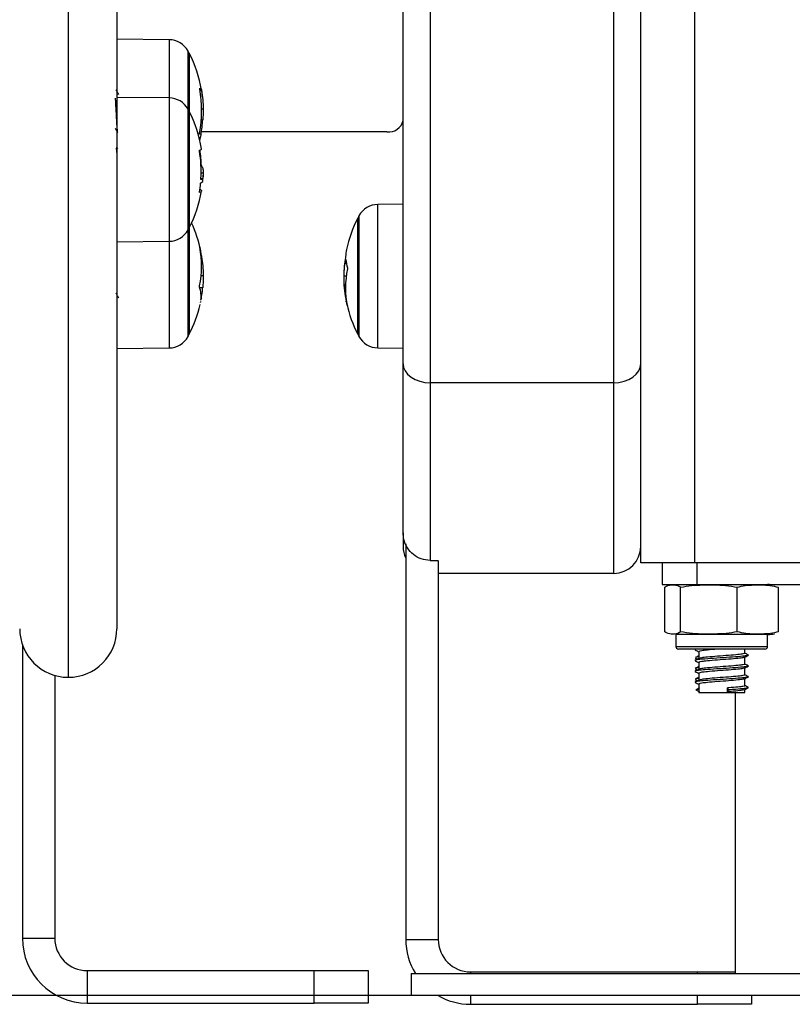
# Model space of a CAD drawing. Units: millimetres. Extents: x -2513.2 to -2498.8, y 1861.5 to 1878.8.
# Drawn here: x -2510.8 to -2510.7, y 1873 to 1873.2 of the extents above; entities that cross this region are included whole.
import ezdxf

# ---------------------------------------------------------------- set-up
doc = ezdxf.new("R2010")
doc.units = ezdxf.units.MM

# ---------------------------------------------------------------- blocks, each defined once
blk = doc.blocks.new('P')
at = {"color": 7, "linetype": 'Continuous', "lineweight": 25}
for p, q in [((16577.35459099912, 16610.89795526418), (16577.35459099912, 16612.97095526418)), ((16577.31059099912, 16610.93481814678), (16577.31059099912, 16611.5311723233)), ((16577.31559099912, 16611.52764200738), (16577.31559099912, 16610.93128783086)), ((16577.34959099912, 16610.93128783086), (16577.34959099912, 16611.52764200738)), ((16577.25759099912, 16611.0577757979), (16577.25759099912, 16610.88577836264)), ((16577.26728184511, 16610.99477574383), (16577.25759099912, 16610.99486031456)), ((16577.27098806812, 16610.99225639119), (16577.27098806812, 16610.98148314518)), ((16577.26728184511, 16610.98400249782), (16577.25759099912, 16610.98408706855)), ((16577.27098806812, 16610.98148314518), (16577.27098806812, 16610.96992226152)), ((16577.2732704138, 16610.98198008473), (16577.27357687257, 16610.98198008473)), ((16577.27320199649, 16610.97991748277), (16577.27349210543, 16610.97991748277)), ((16577.30759099912, 16610.97771910302), (16577.27324318906, 16610.97771910302)), ((16577.25776426436, 16610.97465414618), (16577.25772740103, 16610.97471771928)), ((16577.27098806812, 16610.96992226152), (16577.27098806812, 16610.95998314518)), ((16577.27317308134, 16610.97134443287), (16577.27326046061, 16610.97134443287)), ((16577.27319091237, 16610.97012788072), (16577.27357687257, 16610.97012788072)), ((16577.27314643104, 16610.96910960972), (16577.27349210543, 16610.96910960972)), ((16577.2734772662, 16610.9685301782), (16577.27349961548, 16610.96871001162)), ((16577.31059099912, 16610.96432570196), (16577.30590015313, 16610.96428476557)), ((16577.30219393012, 16610.94026541293), (16577.30219393012, 16610.96176541293)), ((16577.27098806812, 16610.95998314518), (16577.27098806812, 16610.94157615625)), ((16577.25759099912, 16610.95737922181), (16577.26728184511, 16610.95746379254)), ((16577.30010707505, 16610.95334356055), (16577.29983991269, 16610.95334356055)), ((16577.27318061489, 16610.95112714118), (16577.27357687257, 16610.95112714118)), ((16577.3000619883, 16610.95100902023), (16577.2996635473, 16610.95100902023)), ((16577.27291540477, 16610.94892873829), (16577.27349210543, 16610.94892873829)), ((16577.29992374137, 16610.94912871573), (16577.29970473205, 16610.94912871573)), ((16577.27098806812, 16610.94157615625), (16577.27098806812, 16610.94025056254)), ((16577.25759099912, 16610.93764663917), (16577.26728184511, 16610.9377312099)), ((16577.30590015313, 16610.93774606029), (16577.31059099912, 16610.9377051239)), ((16577.31059099912, 16610.90351672591), (16577.31059099912, 16610.93481814678)), ((16577.34959099912, 16610.93128783086), (16577.31559099912, 16610.93128783086)), ((16577.31559099912, 16610.93128783086), (16577.31559099912, 16610.89841033404)), ((16577.34959099912, 16610.89601541293), (16577.34959099912, 16610.93128783086)), ((16577.31059099912, 16610.90351672591), (16577.31059099912, 16610.90101541293)), ((16577.31109099912, 16610.90145869208), (16577.31109099912, 16610.82826541293)), ((16577.31559099912, 16610.89841033404), (16577.31709099912, 16610.89841033404)), ((16577.31709099912, 16610.8983599013), (16577.31709099912, 16610.89841033404)), ((16577.31709099912, 16610.8983599013), (16577.31709099912, 16610.82826541293)), ((16577.36459099912, 16610.89795526418), (16577.35459099912, 16610.89795526418)), ((16577.35857553779, 16610.89795526418), (16577.35857553779, 16610.89395526419)), ((16577.39509099912, 16610.89795526418), (16577.36459099912, 16610.89795526418)), ((16577.36500599912, 16610.89795526418), (16577.36500599912, 16610.89395526419)), ((16577.34959099912, 16610.89601541293), (16577.31709099912, 16610.89601541293)), ((16577.35857553779, 16610.89395526419), (16577.36500599912, 16610.89395526419)), ((16577.35908566407, 16610.88520526419), (16577.35908566407, 16610.89345526418)), ((16577.36197434098, 16610.88520526419), (16577.36197434098, 16610.89345526418)), ((16577.36500599912, 16610.89395526419), (16577.43917599912, 16610.89395526419)), ((16577.37247967603, 16610.88520526419), (16577.37247967603, 16610.89345526418)), ((16577.38009633417, 16610.88520526419), (16577.38009633417, 16610.89345526418)), ((16577.36109099912, 16610.88470526418), (16577.36109099912, 16610.88250526418)), ((16577.37809099912, 16610.88470526418), (16577.36109099912, 16610.88470526418)), ((16577.37809099912, 16610.88250526418), (16577.37809099912, 16610.88470526418)), ((16577.24009099912, 16610.88282032275), (16577.24009099912, 16610.82850056254)), ((16577.37759099912, 16610.88200526419), (16577.36159099912, 16610.88200526419)), ((16577.36484833279, 16610.88200526419), (16577.36467699693, 16610.88191874768)), ((16577.36534099912, 16610.8815308863), (16577.36534099912, 16610.8802542433)), ((16577.37384099912, 16610.8812293726), (16577.37384099912, 16610.88200526419)), ((16577.37384099912, 16610.87922937261), (16577.37384099912, 16610.8805061367)), ((16577.37441567429, 16610.88092034309), (16577.37453927717, 16610.88087075146)), ((16577.36534099912, 16610.8795308863), (16577.36534099912, 16610.8782542433)), ((16577.37384099912, 16610.87722937261), (16577.37384099912, 16610.8785061367)), ((16577.37441567429, 16610.87892034309), (16577.37453927717, 16610.87887075146)), ((16577.24609099912, 16610.87713255441), (16577.24609099912, 16610.82850056254)), ((16577.36534099912, 16610.8775308863), (16577.36534099912, 16610.8762542433)), ((16577.37441567429, 16610.87692034309), (16577.37453927717, 16610.87687075146)), ((16577.36547020976, 16610.87481081576), (16577.36479149151, 16610.87446081576)), ((16577.36534099912, 16610.8755308863), (16577.36534099912, 16610.87395526419)), ((16577.37063099673, 16610.87481081576), (16577.37080229045, 16610.87446081576)), ((16577.37063099673, 16610.87411081576), (16577.37063099673, 16610.87481081576)), ((16577.37384099912, 16610.87522937261), (16577.37384099912, 16610.8765061367)), ((16577.37441567429, 16610.87492034309), (16577.37453927717, 16610.87487075146)), ((16577.36479149151, 16610.87446081576), (16577.36547020976, 16610.87411081576)), ((16577.36534099912, 16610.87395526419), (16577.37384099912, 16610.87395526419)), ((16577.37080229045, 16610.87446081576), (16577.37063099673, 16610.87411081576)), ((16577.37209099912, 16610.87395526419), (16577.37209099912, 16610.82195526419)), ((16577.37384099912, 16610.87395526419), (16577.37384099912, 16610.8745061367)), ((16577.24009099912, 16610.82850056254), (16577.24609099912, 16610.82850056254)), ((16577.31109099912, 16610.82826541293), (16577.31709099912, 16610.82826541293)), ((16577.25209099912, 16610.82250056254), (16577.25209099912, 16610.81650056254)), ((16577.25209099912, 16610.82250056254), (16577.29409099912, 16610.82250056254)), ((16577.29409099912, 16610.81650056254), (16577.29409099912, 16610.82250056254)), ((16577.29409099912, 16610.82250056254), (16577.30409099912, 16610.82250056254)), ((16577.30409099912, 16610.82250056254), (16577.30409099912, 16610.81650056254)), ((16577.31209099912, 16610.82195526419), (16577.31209099912, 16610.81795526419)), ((16577.31209099912, 16610.82195526419), (16577.49209099912, 16610.82195526419)), ((16577.32309099912, 16610.82226541293), (16577.36509099912, 16610.82226541293)), ((16577.36509099912, 16610.82226541293), (16577.37209099912, 16610.82226541293)), ((16577.25209099912, 16610.81650056254), (16577.29409099912, 16610.81650056254)), ((16577.30409099912, 16610.81650056254), (16577.29409099912, 16610.81650056254)), ((16577.31209099912, 16610.81795526419), (16577.49209099912, 16610.81795526419)), ((16577.37509099912, 16610.81795526419), (16577.37509099912, 16610.81626541293)), ((16577.32309099912, 16610.81626541293), (16577.36509099912, 16610.81626541293)), ((16577.37509099912, 16610.81626541293), (16577.36509099912, 16610.81626541293))]:
    blk.add_line(p, q, dxfattribs=at)
at = {"color": 8, "linetype": 'Continuous', "lineweight": 25}
for p, q in [((16577.36459099912, 16610.89795526418), (16577.36459099912, 16612.97095526418)), ((16577.24859099912, 16611.0667755295), (16577.24859099912, 16610.87677836264)), ((16577.26728184511, 16610.99477574383), (16577.26728184511, 16610.98400249782)), ((16577.27076610616, 16610.98190408704), (16577.27076610616, 16610.99267733305)), ((16577.27292140163, 16610.9855668613), (16577.27323573004, 16610.9855668613)), ((16577.27297128, 16610.98543029367), (16577.27326046061, 16610.98543029367)), ((16577.26728184511, 16610.98400249782), (16577.26728184511, 16610.95746379254)), ((16577.27076610616, 16610.96989050944), (16577.27076610616, 16610.98190408704)), ((16577.27309466073, 16610.97727508322), (16577.27316714537, 16610.97727508322)), ((16577.27316716901, 16610.97147849549), (16577.27323573004, 16610.97147849549)), ((16577.27076610616, 16610.95956220332), (16577.27076610616, 16610.96989050944)), ((16577.30590015313, 16610.96214228432), (16577.30590015313, 16610.96428476557)), ((16577.30241589209, 16610.96218635479), (16577.30241589209, 16610.93984447107)), ((16577.30590015313, 16610.93774606029), (16577.30590015313, 16610.96214228432)), ((16577.27076610616, 16610.94120712117), (16577.27076610616, 16610.95956220332)), ((16577.26728184511, 16610.95746379254), (16577.26728184511, 16610.9377312099)), ((16577.27317411308, 16610.95476066797), (16577.27323573004, 16610.95476066797)), ((16577.27319185317, 16610.95458506456), (16577.27326046061, 16610.95458506456)), ((16577.30000760463, 16610.95405132472), (16577.29997598594, 16610.95405132472)), ((16577.30011633637, 16610.94636216059), (16577.30006116204, 16610.94636216059)), ((16577.30014520749, 16610.94618303818), (16577.30009731491, 16610.94618303818)), ((16577.27076610616, 16610.93982962068), (16577.27076610616, 16610.94120712117)), ((16577.36109099912, 16610.88250526418), (16577.37809099912, 16610.88250526418)), ((16577.32309099912, 16610.82226541293), (16577.32309099912, 16610.82195526419)), ((16577.36509099912, 16610.82195526419), (16577.36509099912, 16610.82226541293)), ((16577.32309099912, 16610.81795526419), (16577.32309099912, 16610.81626541293)), ((16577.36509099912, 16610.81626541293), (16577.36509099912, 16610.81795526419))]:
    blk.add_line(p, q, dxfattribs=at)
at = {"color": 7, "linetype": 'Continuous', "lineweight": 25, "flags": 128}
for points in [[(16577.27319201674, 16610.97719443376), (16577.27319239671, 16610.97719715261), (16577.27318538336, 16610.9772201845), (16577.273160072, 16610.97724320027), (16577.2731164827, 16610.97726618169), (16577.27305465, 16610.97728911055), (16577.27297462287, 16610.97731196868), (16577.27287646473, 16610.97733473797)], [(16577.27296531408, 16610.97611976819), (16577.27302018726, 16610.97635835047), (16577.27319201674, 16610.97719443376)], [(16577.27287900904, 16610.97433517265), (16577.27304563168, 16610.97439522518), (16577.27316673121, 16610.97445565545), (16577.27324206747, 16610.9745163436), (16577.27327149105, 16610.97457716929), (16577.27327082194, 16610.9745991258)], [(16577.27295807594, 16610.96709672052), (16577.27304456991, 16610.96705329513), (16577.27316363467, 16610.96697482607), (16577.27323556903, 16610.96689603138), (16577.27326022607, 16610.96681707202), (16577.27323755542, 16610.96673810927), (16577.27316760339, 16610.96665930442), (16577.27305051287, 16610.96658081847), (16577.27288652303, 16610.96650281172)], [(16577.31059099912, 16610.93481814678), (16577.31068707272, 16610.93412941631), (16577.31097160146, 16610.93346715337), (16577.31143365106, 16610.93285680834), (16577.31205546522, 16610.93232183646), (16577.31281314796, 16610.93188279637), (16577.31367758196, 16610.93155656016), (16577.31461554751, 16610.93135566489), (16577.31559099912, 16610.93128783086)], [(16577.34959099912, 16610.93128783086), (16577.35056645073, 16610.93135566489), (16577.35150441629, 16610.93155656016), (16577.35236885029, 16610.93188279637), (16577.35312653303, 16610.93232183646), (16577.35374834718, 16610.93285680834), (16577.35421039678, 16610.93346715337), (16577.35449492552, 16610.93412941631), (16577.35459099912, 16610.93481814678)]]:
    blk.add_lwpolyline(points, dxfattribs=at)
at = {"color": 7, "linetype": 'Continuous', "lineweight": 25}
for centre, radius, start, end in [((16577.26724693897, 16610.99077589614), 0.004000000000001223, 28.38274187069269, 89.50000001317875), ((16577.25009099895, 16610.98150639119), 0.02350000000000106, 27.22247704792467, 28.38274190522661), ((16577.25009099895, 16610.98150639119), 0.02349999999999976, 9.736329315542907, 27.22247704792467), ((16577.25015764557, 16610.98171428853), 0.02311429506924036, 349.4203100843125, 9.863813654907053), ((16577.27278431455, 16610.98528151965), 0.0005340372739164891, 32.29715431996966, 74.24738342615028), ((16577.25009099895, 16610.98150639119), 0.02349999999999976, 6.53107162002352, 9.736329315542907), ((16577.26724693897, 16610.98000265013), 0.004000000000002534, 28.38274187069269, 89.50000001317875), ((16577.25009099895, 16610.97073314518), 0.02350000000000102, 27.22247703597981, 28.38274189742301), ((16577.25009099895, 16610.97073314518), 0.02350000000000116, 9.468759718170153, 27.22247703597981), ((16577.25012264114, 16610.98145025822), 0.0234196768017621, 349.73062060478, 356.247412695422), ((16577.30796489304, 16610.98037153729), 0.002678657170651786, 261.976306604065, 348.6320412116237), ((16577.25022819637, 16610.97039973636), 0.02296432348364571, 356.5758121480403, 9.516813855916668), ((16577.25013093229, 16610.9709015991), 0.02311199880306964, 1.430303035094657, 8.630841453718835), ((16577.25009099895, 16610.97073314518), 0.02350000000000138, 355.0571625112448, 357.5471605224232), ((16577.25025517154, 16610.97036535941), 0.02293699794152147, 350.6028600695598, 354.4509923032771), ((16577.27293124957, 16610.96894743344), 0.0006871943745910763, 286.0147624571753, 322.6136418470504), ((16577.27286803394, 16610.96975967528), 0.0009011384245525257, 289.3857285259865, 313.8312528733334), ((16577.25009099895, 16610.97073314518), 0.02350000000000561, 332.7775229520753, 350.3478699471298), ((16577.30593505927, 16610.96028491787), 0.003999999999999623, 90.50000003892949, 151.6172580834612), ((16577.25009099895, 16610.95100056254), 0.02350000000000212, 11.50131986797932, 24.82462483236152), ((16577.3230909993, 16610.95101541293), 0.02350000000000302, 152.7775229520753, 167.9252649799908), ((16577.3230909993, 16610.95101541293), 0.02350000000000102, 151.6172580947734, 152.7775229520753), ((16577.26724693897, 16610.96146364024), 0.004000000000002534, 270.4999999868213, 331.6172580834611), ((16577.25009099895, 16610.97073314518), 0.02350000000000779, 331.6172580947734, 332.7775229520753), ((16577.25572897425, 16610.95291246778), 0.01754280730437682, 347.8529094254966, 11.32413830496998), ((16577.2669597098, 16610.9544407609), 0.006284168254053078, 2.918007674695368, 18.20574023760365), ((16577.30767661454, 16610.95430804308), 0.007737874401468515, 167.8903731414794, 177.4724272247947), ((16577.31635487943, 16610.95053539033), 0.0167520132078939, 167.8846035054832, 170.3498443461098), ((16577.3068935164, 16610.95465798115), 0.006912527029766753, 184.7146867776948, 197.6209784937031), ((16577.31627844162, 16610.94887480349), 0.01635646361871681, 167.6025576479855, 192.2677950496932), ((16577.26774383555, 16610.94721833763), 0.005447708294692623, 353.0506026545301, 19.58196472033408), ((16577.25009099895, 16610.95100056254), 0.02350000000000088, 349.3178081243555, 352.3116525844716), ((16577.25544389297, 16610.95027830911), 0.01809859979631932, 352.3104675880687, 355.7236166504133), ((16577.31620742476, 16610.95019677581), 0.01656791769243398, 184.4695897565758, 186.7839157992709), ((16577.31623631529, 16610.94985232942), 0.01654741251893438, 182.506327572516, 192.1762316026089), ((16577.3230909993, 16610.95101541293), 0.02350000000000395, 186.7833839674477, 189.6219518754993), ((16577.30705550687, 16610.94744280578), 0.007071311746762158, 190.2621315128434, 197.1231206196534), ((16577.3230909993, 16610.95101541293), 0.02350000000000277, 192.5552190273188, 207.2224770479247), ((16577.25009099895, 16610.95100056254), 0.02350000000000116, 332.7775229520753, 347.0665924883188), ((16577.26724693897, 16610.9417310576), 0.00400000000000255, 270.4999999868213, 331.6172580834611), ((16577.25009099895, 16610.95100056254), 0.02350000000000779, 331.6172580947734, 332.7775229520753), ((16577.3230909993, 16610.95101541293), 0.02350000000000619, 207.2224770479247, 208.3827419052266), ((16577.30593505927, 16610.94174590798), 0.003999999999999623, 208.3827419165388, 269.4999999610705), ((16577.31559099912, 16610.90101541293), 0.005000000000001819, 180, 205.8419327642805), ((16577.34959099912, 16610.90101541293), 0.005000000000001819, 270, 0), ((16577.37809099912, 16610.88816307688), 0.005792187300328817, 77.34968227408538, 90), ((16577.24859099912, 16610.88577836264), 0.009000000000003639, 180, 270), ((16577.24859099912, 16610.88577836264), 0.009000000000003639, 270, 0), ((16577.37809099912, 16610.89049745148), 0.005792187300326316, 270, 282.6257008612705), ((16577.36159099912, 16610.88250526418), 0.000500000000001819, 180, 270), ((16577.37759099912, 16610.88250526418), 0.000500000000001819, 270, 0), ((16577.25209099912, 16610.82850056254), 0.01200000000000182, 180, 270), ((16577.25209099912, 16610.82850056254), 0.006, 180, 270), ((16577.32309099912, 16610.82826541293), 0.01200000000000065, 180, 211.7251947494358), ((16577.32309099912, 16610.82826541293), 0.006, 180, 270), ((16577.32309099912, 16610.82826541293), 0.01200000000000491, 239.2245326098666, 270)]:
    blk.add_arc(centre, radius, start, end, dxfattribs=at)
for points, knots in [([(16577.25793055242, 16610.9846245839), (16577.25784675673, 16610.98476895391), (16577.25767875166, 16610.98505840667), (16577.2575107418, 16610.98534814807), (16577.25742653002, 16610.98549337548)], [0, 0, 0, 0, 0.4987688509752531, 1, 1, 1, 1]), ([(16577.27293025854, 16610.98567392676), (16577.27292762322, 16610.98569074289), (16577.27292365954, 16610.98571603528), (16577.27292115099, 16610.9857452472), (16577.272920397, 16610.98576414398), (16577.27292085754, 16610.98577928931), (16577.27292255939, 16610.9857897849), (16577.27292530311, 16610.98579589662), (16577.2729279639, 16610.9857956324), (16577.27292929734, 16610.9857955)], [0, 0, 0, 0, 0.2488138836798077, 0.3742297808691057, 0.4989724823525777, 0.6239887747919705, 0.7492483822582695, 0.874337613615638, 1, 1, 1, 1]), ([(16577.27323573004, 16610.9855668613), (16577.2732364475, 16610.98556390906), (16577.27323788446, 16610.98555799613), (16577.27324408375, 16610.98552455005), (16577.2732518589, 16610.98548080812), (16577.2732576023, 16610.98544707947), (16577.27326046063, 16610.98543029367)], [0, 0, 0, 0, 0.2493954544331818, 0.4995067334814949, 0.7509185284776947, 1, 1, 1, 1]), ([(16577.27326046061, 16610.98543029372), (16577.27335081914, 16610.9848235644), (16577.27353094653, 16610.98361406529), (16577.27356159734, 16610.98252355491), (16577.27357687258, 16610.98198008473)], [0, 0, 0, 0, 0.5016368478936065, 1, 1, 1, 1]), ([(16577.25777166305, 16610.97754696471), (16577.25776428107, 16610.97754867562), (16577.25774452819, 16610.97755325369), (16577.25770301544, 16610.97781963032), (16577.25764706975, 16610.97838147637), (16577.2575911326, 16610.97922702059), (16577.25755065762, 16610.97999392974), (16577.25750994655, 16610.98077311366), (16577.25746732397, 16610.98160847291), (16577.25742414945, 16610.98245944223), (16577.25738363274, 16610.98330118145), (16577.25735342348, 16610.98374363047), (16577.2573387155, 16610.98395904555)], [0, 0, 0, 0, 0.04972607873427151, 0.133058206213491, 0.3079606963423332, 0.4229615170408452, 0.5116331626323232, 0.6057414573332134, 0.7015825855468836, 0.7984654126882655, 0.9018788873501125, 1, 1, 1, 1]), ([(16577.27357687257, 16610.9819800849), (16577.27357268333, 16610.98166453774), (16577.27356432583, 16610.9810350242), (16577.27351613856, 16610.98028937244), (16577.27349210543, 16610.97991748277)], [0, 0, 0, 0, 0.5012555586577663, 0.9999999999999999, 0.9999999999999999, 0.9999999999999999, 0.9999999999999999]), ([(16577.25726702497, 16610.97838483723), (16577.257351146, 16610.97823993206), (16577.2575194568, 16610.97795000331), (16577.25768756761, 16610.97766012515), (16577.25777165735, 16610.97751512687)], [0, 0, 0, 0, 0.4997957782889341, 1, 1, 1, 1]), ([(16577.27287646473, 16610.97733473797), (16577.27287513, 16610.97733550841), (16577.2728724694, 16610.97733704418), (16577.27286980293, 16610.97734578289), (16577.27286823343, 16610.97735871237), (16577.27286796833, 16610.97737603431), (16577.27286896785, 16610.97739670856), (16577.2728718581, 16610.97742776898), (16577.27287615158, 16610.97745338702), (16577.27287900904, 16610.97747043669)], [0, 0, 0, 0, 0.1254607485611038, 0.2500892477116036, 0.3754614577160355, 0.5002675276934831, 0.6252085279496147, 0.75056366748494, 0.9999999999999999, 0.9999999999999999, 0.9999999999999999, 0.9999999999999999]), ([(16577.25759099912, 16610.97388572789), (16577.25759000088, 16610.97389962633), (16577.25757604561, 16610.97409392352), (16577.25755081547, 16610.9743521527), (16577.25750997949, 16610.97463280479), (16577.25747879376, 16610.97475031704), (16577.25746232005, 16610.97472381319), (16577.25745968176, 16610.97471956855)], [0, 0, 0, 0, 0.02249218292696483, 0.3144358094473116, 0.6242791269740683, 0.9398276470660892, 1, 1, 1, 1]), ([(16577.27287646473, 16610.97419658943), (16577.27287513, 16610.97420510071), (16577.2728724694, 16610.9742220668), (16577.27286980293, 16610.9742471961), (16577.27286823343, 16610.97427077068), (16577.27286796833, 16610.9742918401), (16577.27286896785, 16610.97430945057), (16577.2728718581, 16610.97432796376), (16577.27287615158, 16610.97433229203), (16577.27287900904, 16610.97433517265)], [0, 0, 0, 0, 0.1254607485605978, 0.2500892477128582, 0.3754614577173738, 0.5002675276942683, 0.6252085279503282, 0.7505636674853519, 1, 1, 1, 1]), ([(16577.27323573004, 16610.97147849549), (16577.2732364475, 16610.97146146421), (16577.27323788446, 16610.97142735277), (16577.27324408375, 16610.97138412716), (16577.2732518589, 16610.9713520191), (16577.2732576023, 16610.97134695375), (16577.27326046063, 16610.97134443287)], [0, 0, 0, 0, 0.249395454433978, 0.4995067334817961, 0.7509185284785008, 1, 1, 1, 1]), ([(16577.27326046061, 16610.97134443371), (16577.27335081914, 16610.97127411272), (16577.27353094653, 16610.97113392967), (16577.27356159734, 16610.97046249768), (16577.27357687258, 16610.97012788072)], [0, 0, 0, 0, 0.501636847893544, 0.9999999999999999, 0.9999999999999999, 0.9999999999999999, 0.9999999999999999]), ([(16577.27357687257, 16610.97012788054), (16577.27357268333, 16610.96988451363), (16577.27356432583, 16610.969398999), (16577.27351613856, 16610.96920591119), (16577.27349210543, 16610.96910960972)], [0, 0, 0, 0, 0.501255558657748, 1, 1, 1, 1]), ([(16577.27308468334, 16610.96814741765), (16577.27308560107, 16610.9681559984), (16577.27308743774, 16610.96817317116), (16577.27309250843, 16610.96820663611), (16577.27310034963, 16610.96824420463), (16577.27311106521, 16610.96827724965), (16577.27311757655, 16610.96828368635), (16577.27312083621, 16610.96828690864)], [0, 0, 0, 0, 0.1252277796898665, 0.2506199768820958, 0.5001912932636634, 0.7497894077565245, 0.9999999999999999, 0.9999999999999999, 0.9999999999999999, 0.9999999999999999]), ([(16577.27316714537, 16610.96890962658), (16577.27316420625, 16610.96891004207), (16577.27315833732, 16610.96891087172), (16577.27315245708, 16610.96893783918), (16577.27315009141, 16610.96897090063), (16577.27315023101, 16610.96900272956), (16577.27315108608, 16610.96901955597), (16577.2731515217, 16610.96902812823)], [0, 0, 0, 0, 0.2498797680383743, 0.4989666228939784, 0.7491432000150208, 0.8722002446600892, 1, 1, 1, 1]), ([(16577.27288652303, 16610.96650281172), (16577.27288374205, 16610.96650316648), (16577.27287960057, 16610.96650369481), (16577.27287693755, 16610.966517822), (16577.27287607016, 16610.96653246878), (16577.27287632425, 16610.96655061865), (16577.27287819846, 16610.9665788677), (16577.27288188711, 16610.96660365184), (16577.27288436215, 16610.96662028174)], [0, 0, 0, 0, 0.2502713619797866, 0.3727092317422089, 0.4995444232215779, 0.6269151410159594, 0.7496637504826208, 0.9999999999999999, 0.9999999999999999, 0.9999999999999999, 0.9999999999999999]), ([(16577.27293025854, 16610.95635716032), (16577.27292762322, 16610.95637094687), (16577.27292365954, 16610.9563916826), (16577.27292115099, 16610.9564095995), (16577.272920397, 16610.95641866104), (16577.27292085754, 16610.9564228206), (16577.27292255939, 16610.95642167741), (16577.27292530311, 16610.95641590444), (16577.2729279639, 16610.9564080569), (16577.27292929734, 16610.95640412416)], [0, 0, 0, 0, 0.2488138836795134, 0.3742297808684506, 0.4989724823523064, 0.6239887747928843, 0.749248382258068, 0.8743376136159154, 1, 1, 1, 1]), ([(16577.27323573004, 16610.95476066797), (16577.2732364475, 16610.95475050017), (16577.27323788446, 16610.95473013539), (16577.27324408375, 16610.95468244373), (16577.2732518589, 16610.95463108205), (16577.2732576023, 16610.95460035604), (16577.27326046063, 16610.95458506456)], [0, 0, 0, 0, 0.2493954544337786, 0.4995067334827578, 0.7509185284786554, 1, 1, 1, 1]), ([(16577.27326046061, 16610.95458506498), (16577.27335081914, 16610.9540417247), (16577.27353094653, 16610.95295858998), (16577.27356159734, 16610.9517362903), (16577.27357687258, 16610.95112714118)], [0, 0, 0, 0, 0.5016368478935826, 1, 1, 1, 1]), ([(16577.29992153763, 16610.95447077928), (16577.2998311791, 16610.95394899354), (16577.29965105172, 16610.95290882724), (16577.2996204009, 16610.951689524), (16577.29960512566, 16610.9510818682)], [0, 0, 0, 0, 0.5016368478935909, 1, 1, 1, 1]), ([(16577.2996635473, 16610.95100902023), (16577.29967100029, 16610.95142395211), (16577.29968587042, 16610.95225181999), (16577.29978864786, 16610.9529802324), (16577.29983991269, 16610.95334356055)], [0, 0, 0, 0, 0.5012054356760107, 1, 1, 1, 1]), ([(16577.2999462682, 16610.95464928458), (16577.29994555075, 16610.95463812716), (16577.29994411379, 16610.95461578028), (16577.2999379145, 16610.95456669623), (16577.29993013935, 16610.95451511529), (16577.29992439595, 16610.95448551169), (16577.29992153761, 16610.95447077881)], [0, 0, 0, 0, 0.2493954544332932, 0.4995067334819688, 0.7509185284780112, 1, 1, 1, 1]), ([(16577.29997598594, 16610.95405132472), (16577.29997905028, 16610.95406436879), (16577.29998520282, 16610.95409055857), (16577.29999394795, 16610.9541093336), (16577.30000122855, 16610.95411263065), (16577.30000333072, 16610.95409740509), (16577.30000437893, 16610.95408981307)], [0, 0, 0, 0, 0.2488324103342162, 0.4996038181724542, 0.7504840523390296, 1, 1, 1, 1]), ([(16577.30030532587, 16610.95256542875), (16577.30030784065, 16610.95255480122), (16577.30031162272, 16610.95253881813), (16577.30031368526, 16610.95250866394), (16577.30031404086, 16610.95248407551), (16577.30031317544, 16610.952458622), (16577.30031048173, 16610.95242421942), (16577.30030623285, 16610.95240159222), (16577.30030338026, 16610.95238640094)], [0, 0, 0, 0, 0.2489250018476306, 0.3743665896814187, 0.4992066587464032, 0.6265688480973864, 0.7492885856380063, 1, 1, 1, 1]), ([(16577.27357687257, 16610.95112714124), (16577.27357268333, 16610.95075133156), (16577.27356432583, 16610.95000159488), (16577.27351613856, 16610.94928575797), (16577.27349210543, 16610.94892873829)], [0, 0, 0, 0, 0.5012555586577171, 1, 1, 1, 1]), ([(16577.29960512567, 16610.95108186824), (16577.29960931492, 16610.95070370664), (16577.29961767242, 16610.94994927788), (16577.29966585969, 16610.9492529355), (16577.29968989282, 16610.94890563862)], [0, 0, 0, 0, 0.5012555586577442, 1, 1, 1, 1]), ([(16577.29970473205, 16610.94912871573), (16577.29969274685, 16610.94942575404), (16577.29966882433, 16610.95001864398), (16577.29966530396, 16610.95067933561), (16577.2996635473, 16610.95100902023)], [0, 0, 0, 0, 0.501000760732069, 1, 1, 1, 1]), ([(16577.2573981112, 16610.94788892542), (16577.25748214294, 16610.94774420061), (16577.25765026269, 16610.94745465404), (16577.25781820219, 16610.94716480672), (16577.25790220005, 16610.94701983454)], [0, 0, 0, 0, 0.4998326159672694, 1, 1, 1, 1]), ([(16577.27287646473, 16610.94904416439), (16577.27287513, 16610.94904865125), (16577.2728724694, 16610.9490575952), (16577.27286980293, 16610.94907629342), (16577.27286823343, 16610.94909782469), (16577.27286796833, 16610.94912193057), (16577.27286896785, 16610.94914730396), (16577.2728718581, 16610.94918184268), (16577.27287615158, 16610.94920539695), (16577.27287900904, 16610.94922107312)], [0, 0, 0, 0, 0.1254607485613255, 0.2500892477126098, 0.3754614577173039, 0.500267527694158, 0.6252085279497938, 0.7505636674852418, 1, 1, 1, 1]), ([(16577.27308468334, 16610.94614927709), (16577.27308560107, 16610.94615375234), (16577.27308743774, 16610.9461627087), (16577.27309250843, 16610.94618738842), (16577.27310034963, 16610.94622551875), (16577.27311106521, 16610.94627758652), (16577.27311757655, 16610.94630919812), (16577.27312083621, 16610.94632502328)], [0, 0, 0, 0, 0.1252277796904758, 0.2506199768824465, 0.5001912932631752, 0.7497894077573599, 0.9999999999999999, 0.9999999999999999, 0.9999999999999999, 0.9999999999999999]), ([(16577.30009731491, 16610.94618303818), (16577.30009639718, 16610.94618804513), (16577.30009456051, 16610.94619806562), (16577.30008948981, 16610.94622444945), (16577.30008164862, 16610.94626395973), (16577.30007093303, 16610.9463162937), (16577.3000644217, 16610.94634685914), (16577.30006116204, 16610.94636216059)], [0, 0, 0, 0, 0.125227779689548, 0.2506199768826277, 0.5001912932632269, 0.7497894077574022, 1, 1, 1, 1]), ([(16577.30029547522, 16610.94539936292), (16577.30029825619, 16610.94538617983), (16577.30030239767, 16610.94536654731), (16577.3003050607, 16610.94535058759), (16577.30030592809, 16610.94534295733), (16577.30030567399, 16610.94533978233), (16577.30030379978, 16610.94534179832), (16577.30030011114, 16610.94535318646), (16577.30029763609, 16610.94536082779)], [0, 0, 0, 0, 0.2502713619809332, 0.3727092317435578, 0.4995444232218603, 0.6269151410159921, 0.7496637504830688, 1, 1, 1, 1]), ([(16577.31559099912, 16610.89841033404), (16577.31503729786, 16610.89846513479), (16577.31393006153, 16610.89857471984), (16577.31245138618, 16610.89942731765), (16577.3113206772, 16610.9006868098), (16577.31068791424, 16610.90212752873), (16577.31061966606, 16610.90310580933), (16577.31059099912, 16610.90351672591)], [0, 0, 0, 0, 0.2092125908471203, 0.4183623887969676, 0.6293152161227022, 0.8442977164003114, 1, 1, 1, 1]), ([(16577.35908566407, 16610.89345526418), (16577.35914685165, 16610.89350186564), (16577.35962086538, 16610.89386288227), (16577.36048907962, 16610.89390039311), (16577.36139697152, 16610.89386913009), (16577.36187238568, 16610.89352834706), (16577.36197434098, 16610.89345526418)], [0, 0, 0, 0, 0.06453125225755371, 0.4999168782935233, 0.8927543017142914, 1, 1, 1, 1]), ([(16577.36197434098, 16610.89345526418), (16577.36265291594, 16610.89357676247), (16577.36401153602, 16610.89382002227), (16577.36679598341, 16610.89389464326), (16577.36963732362, 16610.89393658323), (16577.3717528838, 16610.89357833793), (16577.37247967603, 16610.89345526418)], [0, 0, 0, 0, 0.1954702829112012, 0.3913640630486291, 0.7909055597459907, 1, 1, 1, 1]), ([(16577.37247967603, 16610.89345526418), (16577.37297166162, 16610.89357676247), (16577.37395669871, 16610.89382002227), (16577.3759755, 16610.89389464326), (16577.37803555014, 16610.89393658323), (16577.37956938972, 16610.89357833793), (16577.38009633417, 16610.89345526418)], [0, 0, 0, 0, 0.1954702829112031, 0.3913640630486021, 0.7909055597459616, 1, 1, 1, 1]), ([(16577.36197434098, 16610.88520526419), (16577.36191315341, 16610.88515866273), (16577.36143913967, 16610.8847976461), (16577.36057092544, 16610.88476013526), (16577.35966303354, 16610.88479139828), (16577.35918761937, 16610.88513218131), (16577.35908566407, 16610.88520526419)], [0, 0, 0, 0, 0.06453125225759385, 0.4999168782934343, 0.8927543017140308, 1, 1, 1, 1]), ([(16577.37247967603, 16610.88520526419), (16577.37180110108, 16610.8850837659), (16577.37044248099, 16610.8848405061), (16577.3676580336, 16610.88476588511), (16577.3648166934, 16610.88472394514), (16577.36270113322, 16610.88508219044), (16577.36197434098, 16610.88520526419)], [0, 0, 0, 0, 0.1954702829113117, 0.3913640630487744, 0.7909055597463144, 1, 1, 1, 1]), ([(16577.38009633417, 16610.88520526419), (16577.37960434858, 16610.8850837659), (16577.37861931149, 16610.8848405061), (16577.3766005102, 16610.88476588511), (16577.37454046006, 16610.88472394514), (16577.37300662048, 16610.88508219044), (16577.37247967603, 16610.88520526419)], [0, 0, 0, 0, 0.1954702829112695, 0.3913640630487501, 0.7909055597462161, 1, 1, 1, 1]), ([(16577.3650794885, 16610.88200526419), (16577.36491040647, 16610.88197738705), (16577.3645570501, 16610.88191912796), (16577.36469198464, 16610.88186459873), (16577.36476235262, 16610.88183616189)], [0, 0, 0, 0, 0.4785028508384682, 1, 1, 1, 1]), ([(16577.37441895243, 16610.88083563548), (16577.37435556744, 16610.88080991406), (16577.37419741556, 16610.88074573652), (16577.37306620187, 16610.88062088885), (16577.37111438801, 16610.88047439873), (16577.36863033595, 16610.88032711428), (16577.36653891857, 16610.88017200938), (16577.36519547688, 16610.88005337197), (16577.36456841469, 16610.87993305729), (16577.36470570602, 16610.8798644637), (16577.36476235262, 16610.87983616189)], [0, 0, 0, 0, 0.08221119252395176, 0.2051251487369588, 0.3602910704636346, 0.5134346635978455, 0.6697188305614499, 0.7888119496350172, 0.9128635047074505, 1, 1, 1, 1]), ([(16577.36534099912, 16610.88075783295), (16577.36523554915, 16610.88070459575), (16577.36501242895, 16610.88059195185), (16577.36478927456, 16610.88047946494), (16577.3646715863, 16610.88042014103)], [0, 0, 0, 0, 0.4726150666642464, 1, 1, 1, 1]), ([(16577.36467654699, 16610.88034609201), (16577.36479408748, 16610.88028680313), (16577.36493525729, 16610.88021559533), (16577.36507633554, 16610.8801442982), (16577.36509994953, 16610.88013236433)], [0, 0, 0, 0, 0.8326178087409362, 1, 1, 1, 1]), ([(16577.3653853332, 16610.88027665939), (16577.36526734729, 16610.88021698402), (16577.36503120593, 16610.88009754752), (16577.3647951231, 16610.87997837615), (16577.36467699693, 16610.87991874768)], [0, 0, 0, 0, 0.4996409980108061, 1, 1, 1, 1]), ([(16577.36468924332, 16610.88183502865), (16577.36480717471, 16610.88177560872), (16577.36502450651, 16610.88166610574), (16577.36524167391, 16610.88155641835), (16577.36534099912, 16610.88150625094)], [0, 0, 0, 0, 0.5426329260118696, 1, 1, 1, 1]), ([(16577.36534099912, 16610.88053691246), (16577.36514347323, 16610.88051629699), (16577.36475653542, 16610.88047591289), (16577.36479080048, 16610.88043713132), (16577.36480757374, 16610.88041814715)], [0, 0, 0, 0, 0.5104848359385773, 1, 1, 1, 1]), ([(16577.3692214002, 16610.88200526419), (16577.36908422532, 16610.8819951482), (16577.36825632681, 16610.88193409469), (16577.36696561696, 16610.88182158254), (16577.36582938992, 16610.881703673), (16577.36531754518, 16610.88159887353), (16577.36539162426, 16610.8815446089), (16577.3654103576, 16610.8815308863)], [0, 0, 0, 0, 0.06569535642445627, 0.3964945123286144, 0.6485455934481807, 0.9111231712986628, 1, 1, 1, 1]), ([(16577.37372471314, 16610.88048172704), (16577.37367238665, 16610.88045727921), (16577.37353770729, 16610.88039435473), (16577.37257368521, 16610.88027087245), (16577.37089900683, 16610.88012440267), (16577.36876726784, 16610.8799771273), (16577.36696629425, 16610.87982194273), (16577.36582921744, 16610.87970358127), (16577.3653175576, 16610.87959888014), (16577.36539162677, 16610.87954461023), (16577.3654103576, 16610.8795308863)], [0, 0, 0, 0, 0.08214630131706896, 0.2114304294876063, 0.3746368195182666, 0.5357096339260902, 0.7000959101238747, 0.8253493695035465, 0.9558338325545359, 1, 1, 1, 1]), ([(16577.37382107184, 16610.8812293726), (16577.3738276377, 16610.88122648861), (16577.37392809943, 16610.88118236166), (16577.37355110965, 16610.88110985209), (16577.37260771164, 16610.88097041402), (16577.37089057989, 16610.8808245598), (16577.36876442334, 16610.8806769956), (16577.36698489525, 16610.88052227819), (16577.36578167354, 16610.88040325352), (16577.36551923333, 16610.8803177989), (16577.36538638737, 16610.88027454219)], [0, 0, 0, 0, 0.00870978758905686, 0.1332651138709367, 0.2618277042181399, 0.4241232354674473, 0.5842970986307074, 0.7477659310742013, 0.8723203478897735, 1, 1, 1, 1]), ([(16577.37378826903, 16610.88047950553), (16577.37390556504, 16610.88053876843), (16577.3741402592, 16610.88065734584), (16577.37437522227, 16610.88077578386), (16577.37449275493, 16610.88083502865)], [0, 0, 0, 0, 0.4997823985909569, 1, 1, 1, 1]), ([(16577.37450500131, 16610.88091874768), (16577.37438687547, 16610.88097837467), (16577.37416556822, 16610.88109008507), (16577.37394420611, 16610.88120204401), (16577.37384099912, 16610.8812542433)], [0, 0, 0, 0, 0.5337640068429611, 1, 1, 1, 1]), ([(16577.37441895243, 16610.87883563548), (16577.37435556744, 16610.87880991405), (16577.37419741556, 16610.87874573653), (16577.37306620187, 16610.87862088885), (16577.37111438801, 16610.87847439873), (16577.36863033595, 16610.87832711429), (16577.36653891857, 16610.87817200938), (16577.36519547688, 16610.87805337197), (16577.36456841469, 16610.87793305729), (16577.36470570602, 16610.8778644637), (16577.36476235262, 16610.87783616189)], [0, 0, 0, 0, 0.08221119252395176, 0.2051251487369588, 0.3602910704636346, 0.5134346635978455, 0.6697188305614499, 0.7888119496350172, 0.9128635047074505, 1, 1, 1, 1]), ([(16577.36534099912, 16610.87875783295), (16577.36523554915, 16610.87870459575), (16577.36501242895, 16610.87859195185), (16577.36478927456, 16610.87847946494), (16577.3646715863, 16610.87842014103)], [0, 0, 0, 0, 0.472615066664248, 1, 1, 1, 1]), ([(16577.36468924332, 16610.87983502865), (16577.36480717471, 16610.87977560873), (16577.36502450651, 16610.87966610574), (16577.36524167391, 16610.87955641835), (16577.36534099912, 16610.87950625094)], [0, 0, 0, 0, 0.5426329260135329, 1, 1, 1, 1]), ([(16577.36534099912, 16610.87853691247), (16577.36514347323, 16610.87851629699), (16577.36475653542, 16610.87847591289), (16577.36479080048, 16610.87843713132), (16577.36480757374, 16610.87841814715)], [0, 0, 0, 0, 0.5104848359385773, 1, 1, 1, 1]), ([(16577.37372471314, 16610.87848172704), (16577.37367238665, 16610.87845727921), (16577.37353770729, 16610.87839435473), (16577.37257368521, 16610.87827087245), (16577.37089900683, 16610.87812440267), (16577.36876726784, 16610.87797712731), (16577.36696629425, 16610.87782194273), (16577.36582921744, 16610.87770358127), (16577.3653175576, 16610.87759888014), (16577.36539162677, 16610.87754461023), (16577.3654103576, 16610.8775308863)], [0, 0, 0, 0, 0.08214630131706896, 0.2114304294876063, 0.3746368195182666, 0.5357096339260902, 0.7000959101238747, 0.8253493695035465, 0.9558338325545359, 1, 1, 1, 1]), ([(16577.37382107184, 16610.87922937261), (16577.3738276377, 16610.87922648861), (16577.37392809943, 16610.87918236166), (16577.37355110965, 16610.87910985209), (16577.37260771164, 16610.87897041402), (16577.37089057989, 16610.8788245598), (16577.36876442334, 16610.8786769956), (16577.36698489525, 16610.87852227819), (16577.36578167354, 16610.87840325352), (16577.36551923333, 16610.8783177989), (16577.36538638737, 16610.8782745422)], [0, 0, 0, 0, 0.00870978758905686, 0.1332651138709367, 0.2618277042181399, 0.4241232354674473, 0.5842970986307074, 0.7477659310742013, 0.8723203478897735, 1, 1, 1, 1]), ([(16577.37378826903, 16610.87847950553), (16577.37390556504, 16610.87853876843), (16577.3741402592, 16610.87865734584), (16577.37437522227, 16610.87877578387), (16577.37449275493, 16610.87883502865)], [0, 0, 0, 0, 0.4997823985899295, 0.9999999999999999, 0.9999999999999999, 0.9999999999999999, 0.9999999999999999]), ([(16577.37450500131, 16610.87891874768), (16577.37438687547, 16610.87897837467), (16577.37416556822, 16610.87909008507), (16577.37394420611, 16610.87920204401), (16577.37384099912, 16610.8792542433)], [0, 0, 0, 0, 0.5337640068434936, 1, 1, 1, 1]), ([(16577.37441895243, 16610.87683563548), (16577.37435556744, 16610.87680991406), (16577.37419741556, 16610.87674573652), (16577.37306620187, 16610.87662088885), (16577.37111438801, 16610.87647439873), (16577.36863033595, 16610.87632711429), (16577.36653891857, 16610.87617200938), (16577.36519547688, 16610.87605337197), (16577.36456841469, 16610.87593305729), (16577.36470570602, 16610.8758644637), (16577.36476235262, 16610.87583616189)], [0, 0, 0, 0, 0.08221119252395165, 0.2051251487369588, 0.3602910704636345, 0.5134346635978454, 0.6697188305614499, 0.7888119496350172, 0.9128635047074506, 1, 1, 1, 1]), ([(16577.36534099912, 16610.87675783295), (16577.36523554915, 16610.87670459575), (16577.36501242895, 16610.87659195185), (16577.36478927456, 16610.87647946494), (16577.3646715863, 16610.87642014103)], [0, 0, 0, 0, 0.4726150666642735, 1, 1, 1, 1]), ([(16577.36467654699, 16610.87834609201), (16577.36479408748, 16610.87828680313), (16577.36493525729, 16610.87821559533), (16577.36507633554, 16610.8781442982), (16577.36509994953, 16610.87813236433)], [0, 0, 0, 0, 0.832617808740752, 1, 1, 1, 1]), ([(16577.3653853332, 16610.87827665939), (16577.36526734729, 16610.87821698402), (16577.36503120593, 16610.87809754752), (16577.3647951231, 16610.87797837615), (16577.36467699693, 16610.87791874768)], [0, 0, 0, 0, 0.4996409980107888, 1, 1, 1, 1]), ([(16577.36468924332, 16610.87783502865), (16577.36480717471, 16610.87777560873), (16577.36502450651, 16610.87766610574), (16577.36524167391, 16610.87755641835), (16577.36534099912, 16610.87750625094)], [0, 0, 0, 0, 0.5426329260124171, 0.9999999999999999, 0.9999999999999999, 0.9999999999999999, 0.9999999999999999]), ([(16577.37382107184, 16610.87722937261), (16577.3738276377, 16610.87722648861), (16577.37392809943, 16610.87718236167), (16577.37355110965, 16610.87710985209), (16577.37260771164, 16610.87697041402), (16577.37089057989, 16610.8768245598), (16577.36876442334, 16610.8766769956), (16577.36698489525, 16610.87652227819), (16577.36578167354, 16610.87640325352), (16577.36551923333, 16610.8763177989), (16577.36538638737, 16610.8762745422)], [0, 0, 0, 0, 0.00870978758905686, 0.1332651138709364, 0.26182770421814, 0.4241232354674473, 0.5842970986307074, 0.7477659310742012, 0.8723203478897736, 0.9999999999999999, 0.9999999999999999, 0.9999999999999999, 0.9999999999999999]), ([(16577.37378826903, 16610.87647950552), (16577.37390556504, 16610.87653876843), (16577.3741402592, 16610.87665734584), (16577.37437522227, 16610.87677578387), (16577.37449275493, 16610.87683502865)], [0, 0, 0, 0, 0.4997823985898976, 1, 1, 1, 1]), ([(16577.37450500131, 16610.87691874768), (16577.37438687547, 16610.87697837467), (16577.37416556822, 16610.87709008507), (16577.37394420611, 16610.87720204401), (16577.37384099912, 16610.8772542433)], [0, 0, 0, 0, 0.5337640068434901, 1, 1, 1, 1]), ([(16577.36467654699, 16610.87634609201), (16577.36479408748, 16610.87628680313), (16577.36493525729, 16610.87621559533), (16577.36507633554, 16610.8761442982), (16577.36509994953, 16610.87613236433)], [0, 0, 0, 0, 0.8326178087409587, 1, 1, 1, 1]), ([(16577.3653853332, 16610.87627665939), (16577.36526734729, 16610.87621698402), (16577.36503120593, 16610.87609754752), (16577.3647951231, 16610.87597837615), (16577.36467699693, 16610.87591874768)], [0, 0, 0, 0, 0.4996409980108045, 0.9999999999999999, 0.9999999999999999, 0.9999999999999999, 0.9999999999999999]), ([(16577.36468924332, 16610.87583502865), (16577.36480717471, 16610.87577560873), (16577.36502450651, 16610.87566610574), (16577.36524167391, 16610.87555641834), (16577.36534099912, 16610.87550625094)], [0, 0, 0, 0, 0.5426329260124247, 0.9999999999999999, 0.9999999999999999, 0.9999999999999999, 0.9999999999999999]), ([(16577.36534099912, 16610.87653691247), (16577.36514347323, 16610.87651629699), (16577.36475653542, 16610.8764759129), (16577.36479080048, 16610.87643713132), (16577.36480757374, 16610.87641814715)], [0, 0, 0, 0, 0.5104848359385773, 1, 1, 1, 1]), ([(16577.37372471314, 16610.87648172704), (16577.37367238665, 16610.87645727921), (16577.37353770729, 16610.87639435473), (16577.37257368521, 16610.87627087245), (16577.37089900683, 16610.87612440267), (16577.36876726784, 16610.87597712731), (16577.36696629425, 16610.87582194273), (16577.36582921744, 16610.87570358127), (16577.3653175576, 16610.87559888013), (16577.36539162677, 16610.87554461023), (16577.3654103576, 16610.8755308863)], [0, 0, 0, 0, 0.08214630131706914, 0.2114304294876065, 0.3746368195182666, 0.5357096339260903, 0.7000959101238748, 0.8253493695035466, 0.9558338325545362, 1, 1, 1, 1]), ([(16577.37382107184, 16610.87522937261), (16577.37382763814, 16610.87522648882), (16577.3739281067, 16610.87518236515), (16577.37355051506, 16610.87510956666), (16577.37261012964, 16610.87497157476), (16577.37142927194, 16610.87486750439), (16577.37069948458, 16610.87481567935), (16577.37063099673, 16610.87481081576)], [0, 0, 0, 0, 0.01975315522614371, 0.3022354395679729, 0.5938059029618316, 0.9618801858874966, 1, 1, 1, 1]), ([(16577.37441895243, 16610.87483563548), (16577.37435553975, 16610.87480986647), (16577.37419731879, 16610.87474557021), (16577.37306689197, 16610.874622075), (16577.37173278163, 16610.87451748675), (16577.37088213112, 16610.87446567841), (16577.37080229045, 16610.87446081576)], [0, 0, 0, 0, 0.218435793677357, 0.5450191548368013, 0.9572962453820202, 1, 1, 1, 1]), ([(16577.37378826903, 16610.87447950552), (16577.37390556504, 16610.87453876843), (16577.3741402592, 16610.87465734584), (16577.37437522227, 16610.87477578386), (16577.37449275493, 16610.87483502865)], [0, 0, 0, 0, 0.4997823985898821, 1, 1, 1, 1]), ([(16577.37450500131, 16610.87491874768), (16577.37438687547, 16610.87497837468), (16577.37416556822, 16610.87509008507), (16577.37394420611, 16610.87520204401), (16577.37384099912, 16610.8752542433)], [0, 0, 0, 0, 0.5337640068434684, 1, 1, 1, 1]), ([(16577.36534099912, 16610.87453691247), (16577.36514964311, 16610.87451564485), (16577.36490764505, 16610.87448874878), (16577.36481159215, 16610.87446564964), (16577.36479149151, 16610.87446081576)], [0, 0, 0, 0, 0.7907336224210763, 1, 1, 1, 1]), ([(16577.37372471314, 16610.87448172704), (16577.37367237031, 16610.87445723546), (16577.37353764887, 16610.87439419834), (16577.37257412789, 16610.87427205747), (16577.37143002777, 16610.87416749426), (16577.37069954942, 16610.87411567848), (16577.37063099673, 16610.87411081576)], [0, 0, 0, 0, 0.2098034216815833, 0.5399978677419682, 0.956830500736201, 1, 1, 1, 1])]:
    blk.add_open_spline(points, degree=3, knots=knots, dxfattribs=at)

msp = doc.modelspace()

# ---------------------------------------------------------------- linework, layer by layer
at = {"color": 0}
msp.add_line((-2512.741471536673, 1873.049810337241), (-2505.340680399626, 1873.049810337241), dxfattribs=at)

# ---------------------------------------------------------------- block references
msp.add_blockref('P', (-19088.08584230242, -14737.76814492694))

doc.saveas('drawing.dxf')
